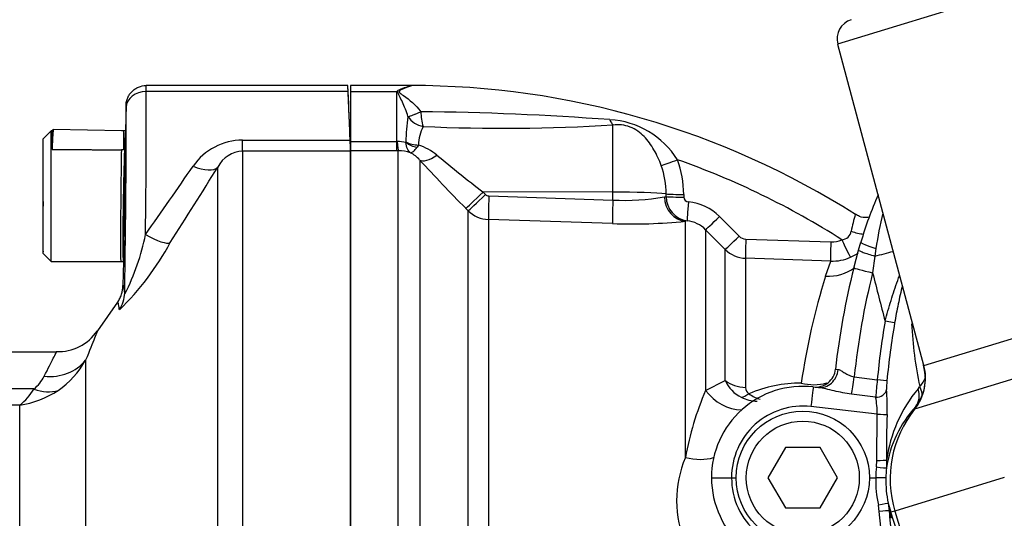
# Model space of a CAD drawing. Units: millimetres. Extents: x 0 to 594, y 0 to 420.
# Drawn here: x 87 to 107, y 326 to 336 of the extents above; entities that cross this region are included whole.
import ezdxf
from ezdxf.enums import TextEntityAlignment as Align

# ---------------------------------------------------------------- set-up
doc = ezdxf.new("R2010")
doc.units = ezdxf.units.MM
for name, color, linetype in [('Default', 7, 'Continuous'), ('II1-01-STD', 7, 'Continuous'), ('II1-04SHW-STD', 7, 'Continuous'), ('II1-05-STD', 7, 'Continuous')]:
    doc.layers.add(name, color=color, linetype=linetype)
doc.styles.add('SEACAD_Arial', font='arial.ttf')
doc.dimstyles.new('ISO-InstDr', dxfattribs={"dimtxt": 3.2, "dimasz": 4.48, "dimexe": 1.6, "dimexo": 1.6, "dimgap": 0.8, "dimtad": 1, "dimdec": 0, "dimlfac": 5, "dimzin": 0, "dimdsep": 46, "dimtxsty": 'SEACAD_Arial', "dimblk1": '_SE_FILLED', "dimblk2": '_SE_FILLED', "dimsah": 1, "dimcen": 1.6, "dimadec": 0, "dimazin": 0, "dimtfac": 0.5, "dimtofl": 0, "dimtmove": 0, "dimatfit": 3, "dimfxl": 1, "dimtzin": 0, "dimarcsym": 0})

# ---------------------------------------------------------------- blocks, each defined once
blk = doc.blocks.new('SE4')
at = {"layer": 'II1-01-STD', "color": 7, "linetype": 'Continuous'}
for p, q in [((93.919, 334.241), (93.919, 334.121)), ((95.119, 334.241), (93.919, 334.241)), ((93.919, 334.121), (93.919, 333.127)), ((93.919, 334.121), (94.839, 334.121)), ((94.839, 333.127), (94.839, 334.121)), ((95.119, 334.241), (95.119, 334.227)), ((95.316, 333.721), (95.316, 333.72)), ((95.062, 333.623), (95.062, 333.623)), ((99.14, 332.121), (99.14, 333.456)), ((93.919, 333.127), (94.839, 333.127)), ((93.919, 333.127), (93.919, 332.941)), ((94.839, 333.127), (94.85, 333.127)), ((94.839, 332.941), (94.839, 333.127)), ((95.019, 333.11), (95.02, 333.12)), ((94.839, 332.941), (93.919, 332.941)), ((93.919, 332.941), (93.919, 319.958)), ((94.87, 332.941), (94.839, 332.941)), ((94.87, 319.957), (94.87, 332.941)), ((95.271, 333.058), (95.244, 333.015)), ((95.295, 332.76), (95.295, 319.995)), ((99.14, 332.121), (96.555, 332.124)), ((96.555, 332.124), (96.604, 332.074)), ((96.671, 332.045), (99.14, 331.963)), ((99.14, 331.963), (99.14, 332.121)), ((100.164, 332.027), (100.197, 332.033)), ((100.197, 332.033), (100.197, 332.086)), ((100.549, 332.076), (100.549, 332.022)), ((96.259, 331.751), (96.21, 331.8)), ((96.259, 320.263), (96.259, 331.751)), ((99.131, 331.495), (96.662, 331.577)), ((96.662, 331.577), (96.662, 320.241)), ((100.617, 331.549), (100.583, 331.542)), ((101.26, 331.637), (101.651, 331.244)), ((100.583, 326.844), (100.583, 331.542)), ((101.377, 330.981), (100.986, 331.374)), ((100.986, 331.374), (100.986, 328.179)), ((101.785, 331.185), (103.477, 331.13)), ((101.377, 328.374), (101.377, 330.981)), ((103.474, 330.75), (101.781, 330.806)), ((101.781, 330.806), (101.781, 328.235)), ((103.373, 330.448), (103.474, 330.75)), ((100.986, 328.179), (101.377, 328.374))]:
    blk.add_line(p, q, dxfattribs=at)
for centre, radius, start, end in [((95.359, 333.561), 0.765, 130.6524, 132.9205), ((95.212, 333.514), 0.718, 97.4895, 119.2514), ((95.119, 317.696), 16.546, 57.6768, 90), ((94.721, 274.757), 58.967, 85.75974, 89.42169), ((96.819, 333.808), 1.505, 183.3651, 194.7063), ((98.47, 333.085), 3.45, 171.0259, 179.4148), ((95.453, 333.892), 0.475, 214.5411, 259.0667), ((98.98, 331.861), 1.704, 32.0729, 86.6071), ((96.108, 333.046), 0.837, 152.9268, 179.1655), ((96.953, 370.883), 37.49, 267.5696, 273.3445), ((94.87, 332.478), 0.649, 76.7122, 91.7586), ((94.879, 332.171), 0.771, 72.3639, 90.6295), ((94.904, 331.955), 1.162, 50.7624, 71.5933), ((94.823, 332.356), 0.621, 40.595, 62.2446), ((126.861, 361.96), 43.001, 222.7706, 224.5382), ((118.221, 360.185), 35.452, 230.4347, 232.329), ((98.645, 332.086), 1.904, 359.6736, 20.9094), ((95.119, 317.696), 15.977, 57.5235, 70.6069), ((98.561, 332.101), 1.637, 359.4716, 19.5591), ((96.674, 332.144), 0.0992, 224.5, 267.9526), ((99.375, 336.478), 4.521, 267.0153, 280.0538), ((100.69, 332.036), 0.492, 180.3617, 261.4776), ((100.65, 332.027), 0.1, 182.6425, 267.7381), ((96.682, 332.178), 0.601, 225.2305, 268.0689), ((100.556, 330.937), 0.993, 44.7951, 84.7925), ((100.562, 330.956), 0.595, 44.6502, 84.7723), ((106.926, 330.791), 3.092, 163.324, 169.7046), ((99.515, 342.227), 10.739, 267.9517, 275.7064), ((101.792, 331.384), 0.198, 224.7848, 268.1052), ((103.493, 331.629), 0.499, 268.1675, 294.2124), ((103.677, 331.384), 0.211, 275.6794, 348.9384), ((101.801, 331.405), 0.6, 225.0155, 268.0381), ((103.505, 331.649), 0.9, 268.0164, 294.0096), ((103.498, 331.657), 0.91, 294.2016, 305.2829), ((116.442, 326.354), 13.695, 162.606, 171.7277), ((101.98, 328.631), 0.654, 203.0499, 244.2347), ((101.912, 328.227), 0.132, 176.3679, 240.8944), ((102.886, 325.687), 2.638, 89.9323, 113.1673), ((103.141, 329.275), 0.983, 255.1177, 285.0296), ((106.669, 325.734), 6.187, 156.7215, 169.6681), ((102.022, 328.685), 0.722, 243.0419, 269.0168), ((102.624, 325.982), 2.216, 157.1066, 202.8934)]:
    blk.add_arc(centre, radius, start, end, dxfattribs=at)
for centre, major_axis, ratio, start_param, end_param in [((95.316, 333.764), (-0.288, -0.139), 0.120789, 0.432909, 1.510972), ((95.317, 333.764), (-0.289, -0.138), 0.122272, 0.432898, 1.510351), ((99.147, 333.826), (0.046, -0.397), 0.311545, -0.880567, -0.410997), ((94.87, 333.438), (0.003, -0.5), 0.056784, -0.899867, -0.116363), ((95.277, 333.302), (0.389, -0.095), 0.719965, 4.174187, 4.802408), ((95.278, 333.312), (-0.4, 0.006), 0.6365, 0.878121, 1.563205), ((95.648, 333.111), (-0.367, -0.339), 0.390069, 0.09224, 1.202646), ((100.431, 332.786), (-0.372, -0.146), 0.039602, 0.477053, 1.536546), ((96.564, 332.15), (-0.356, -0.351), 0.025091, 0.104413, 1.521636), ((96.612, 332.1), (-0.356, -0.351), 0.025094, 0.104864, 1.521638), ((96.68, 332.071), (-0.016, -0.5), 0.015742, 4.765288, 6.134391), ((99.148, 331.989), (-0.016, -0.5), 0.015741, 4.765288, 6.136289), ((99.119, 332.058), (1.2, 0), 0.052336, 0.454063, 1.553343), ((100.6, 332.039), (0.057, -0.497), 0.870928, 4.637682, 6.111107), ((100.557, 332.095), (-0.4, -0.001), 0.048939, 0.453979, 1.552224), ((100.557, 332.042), (-0.4, -0.001), 0.048916, 0.453851, 1.552163), ((100.653, 331.946), (-0.036, -0.398), 0.014458, 4.762715, 6.208055), ((101.269, 331.656), (-0.284, -0.282), 0.019094, 0.054563, 1.52204), ((101.66, 331.263), (-0.284, -0.282), 0.017412, 0.056748, 1.521414), ((101.795, 331.204), (-0.013, -0.4), 0.021638, 4.760071, 6.202595), ((103.709, 331.192), (0.164, -0.365), 0.043725, 4.741181, 6.224318), ((103.983, 331.498), (-0.379, 0.128), 0.446798, 1.45925, 2.120857), ((103.488, 331.148), (-0.013, -0.4), 0.026193, 4.75773, 6.205364), ((103.404, 331.323), (0.864, -0.252), 0.971044, 4.953634, 5.645753), ((101.802, 328.711), (-0.6, 0), 0.79284, 0.785398, 1.53589), ((103.07, 328.742), (-0.067, -0.596), 0.793518, 0.821615, 0.89019), ((101.622, 328.659), (0.505, -0.745), 0.885535, 4.757401, 5.725349), ((101.869, 328.582), (-0.29, -0.525), 0.487903, 0.380062, 0.792158), ((100.614, 327.424), (0.837, -0.33), 0.625217, 4.91722, 5.618185)]:
    blk.add_ellipse(centre, major_axis=major_axis, ratio=ratio, start_param=start_param, end_param=end_param, dxfattribs=at)
for points, knots in [([(95.062, 333.623), (95.046, 333.676), (95.028, 333.726), (94.991, 333.821), (94.971, 333.867), (94.932, 333.952), (94.911, 333.993), (94.882, 334.05), (94.872, 334.069), (94.862, 334.096), (94.859, 334.105), (94.857, 334.124), (94.859, 334.133), (94.861, 334.141)], [0, 0, 0, 0, 0.25, 0.25, 0.5, 0.5, 0.75, 0.75, 0.875, 0.875, 0.9375, 0.9375, 1, 1, 1, 1]), ([(95.119, 334.227), (95.06, 334.214), (94.999, 334.194), (94.926, 334.158), (94.912, 334.151), (94.887, 334.132), (94.879, 334.119), (94.907, 334.083), (94.941, 334.065), (95.093, 333.959), (95.217, 333.855), (95.316, 333.721)], [0, 0, 0, 0, 0.25, 0.25, 0.3125, 0.3125, 0.375, 0.375, 0.5, 0.5, 1, 1, 1, 1]), ([(100.103, 332.649), (100.062, 332.76), (100.014, 332.864), (99.93, 333.011), (99.899, 333.058), (99.834, 333.147), (99.799, 333.189), (99.722, 333.266), (99.681, 333.302), (99.588, 333.367), (99.538, 333.394), (99.427, 333.438), (99.37, 333.451), (99.253, 333.465), (99.196, 333.463), (99.14, 333.456)], [0, 0, 0, 0, 0.25, 0.25, 0.375, 0.375, 0.5, 0.5, 0.625, 0.625, 0.75, 0.75, 0.875, 0.875, 1, 1, 1, 1]), ([(95.112, 332.905), (95.106, 332.909), (95.1, 332.914), (95.089, 332.925), (95.083, 332.931), (95.068, 332.95), (95.059, 332.966), (95.034, 333.019), (95.024, 333.061), (95.019, 333.11)], [0, 0, 0, 0, 0.125, 0.125, 0.25, 0.25, 0.5, 0.5, 1, 1, 1, 1]), ([(95.112, 332.905), (95.116, 332.905), (95.121, 332.905), (95.13, 332.907), (95.135, 332.909), (95.15, 332.916), (95.16, 332.923), (95.194, 332.951), (95.218, 332.978), (95.244, 333.015)], [0, 0, 0, 0, 0.125, 0.125, 0.25, 0.25, 0.5, 0.5, 1, 1, 1, 1]), ([(104.242, 331.622), (104.225, 331.619), (104.16, 331.612), (104.059, 331.624), (103.997, 331.665), (103.969, 331.684)], [0.6862156, 0.6862156, 0.6862156, 0.6862156, 0.7421508, 0.8988503, 1, 1, 1, 1]), ([(101.848, 328.112), (101.924, 328.057), (101.999, 328.021), (102.073, 328.003), (102.073, 328.003), (102.074, 328.003)], [0, 0, 0, 0, 0.5, 0.5, 0.5041205, 0.5041205, 0.5041205, 0.5041205])]:
    blk.add_open_spline(points, degree=3, knots=knots, dxfattribs=at)
at = {"layer": 'II1-04SHW-STD', "color": 7, "linetype": 'Continuous'}
for p, q in [((110.254, 337.095), (103.613, 335.065)), ((103.613, 335.065), (105.324, 328.681)), ((103.935, 330.611), (104.03, 330.966)), ((104.03, 330.966), (104.076, 331.127)), ((104.375, 331), (104.353, 330.85)), ((104.353, 330.85), (104.309, 330.516)), ((105.328, 328.672), (108.513, 329.646)), ((104.746, 329.521), (104.557, 329.554)), ((108.699, 328.89), (105.145, 327.803)), ((105.332, 328.683), (105.328, 328.672)), ((103.57, 328.6), (103.623, 328.594)), ((103.942, 328.447), (104.402, 328.385)), ((103.127, 328.247), (103.232, 328.235)), ((104.594, 328.368), (104.402, 328.385)), ((105.213, 328.21), (105.245, 328.258)), ((104.369, 328.044), (103.889, 328.105)), ((104.401, 327.704), (103.081, 327.856)), ((105.145, 327.803), (105.167, 327.858)), ((105.237, 327.955), (105.167, 327.858)), ((105.216, 327.921), (105.217, 327.921)), ((105.216, 327.919), (105.216, 327.921)), ((104.391, 326.784), (104.401, 327.704)), ((102.572, 327.041), (102.226, 326.441)), ((103.265, 327.041), (102.572, 327.041)), ((103.612, 326.441), (103.265, 327.041)), ((104.385, 326.656), (104.391, 326.784)), ((104.587, 326.791), (104.584, 326.637)), ((101.101, 326.441), (101.501, 326.441)), ((101.501, 326.441), (101.594, 326.441)), ((102.226, 326.441), (102.572, 325.841)), ((103.265, 325.841), (103.612, 326.441)), ((104.244, 326.441), (104.371, 326.441)), ((104.371, 326.441), (104.371, 326.441)), ((104.571, 326.437), (104.371, 326.441)), ((106.93, 326.444), (104.753, 325.778)), ((104.442, 325.772), (104.424, 325.895)), ((104.619, 325.934), (104.674, 325.754)), ((104.619, 325.934), (104.637, 325.786)), ((102.572, 325.841), (103.265, 325.841)), ((104.492, 325.27), (104.442, 325.772)), ((104.679, 325.634), (104.637, 325.786)), ((104.753, 325.778), (104.674, 325.754)), ((104.753, 325.778), (106.506, 320.045))]:
    blk.add_line(p, q, dxfattribs=at)
for radius in [1.325, 1.125]:
    blk.add_circle((102.919, 326.441), radius, dxfattribs=at)
for centre, radius, start, end in [((104, 335.168), 0.4, 107, 195), ((111.563, 328.941), 7.8, 156.3839, 163.7259), ((111.79, 329.909), 7.495, 166.1575, 171.6249), ((101.403, 343.149), 12.648, 283.4893, 285.2024), ((118.382, 326.951), 14.904, 165.7853, 173.6479), ((118.383, 326.951), 14.518, 165.7864, 174.0837), ((986.338, 556.688), 910.565, 194.382098, 194.444587), ((119.154, 327.03), 14.814, 170.1926, 174.7528), ((119.154, 327.03), 14.621, 170.1924, 174.7526), ((113.814, 330.011), 8.746, 183.3178, 191.5636), ((104.432, 328.415), 0.927, 327.5943, 16.6405), ((103.173, 328.644), 0.4, 263.4201, 353.6489), ((104.953, 328.564), 0.424, 313.661, 343.8551), ((102.919, 326.441), 1.817, 83.4201, 180), ((111.567, 327.526), 7.216, 173.1588, 175.8765), ((105.801, 328.234), 1.215, 173.7112, 181.7119), ((102.632, 327.71), 1.769, 359.8098, 10.8994), ((107.374, 326.409), 2.813, 140.2047, 172.2097), ((100.507, 327.867), 4.093, 357.6464, 4.6457), ((102.919, 326.448), 1.417, 83.4201, 180.2822), ((106.872, 326.294), 2.314, 137.493, 171.4811), ((119.148, 327.082), 14.564, 177.5733, 181.1452), ((106.769, 326.393), 2.398, 173.7011, 178.8385), ((106.769, 326.396), 2.198, 173.7017, 178.923), ((102.919, 326.441), 1.817, 180, 279.91), ((102.919, 326.434), 1.417, 179.7178, 279.91), ((119.114, 326.976), 14.526, 184.7018, 186.6666), ((-31.144, 281.09), 142.972, 15.76716, 18.20363)]:
    blk.add_arc(centre, radius, start, end, dxfattribs=at)
for centre, major_axis, ratio, start_param, end_param in [((104.46, 331.015), (-0.384, 0.112), 0.096371, 0, 1.37626), ((104.323, 330.512), (-0.388, 0.098), 0.000609, 0, 1.535853), ((104.382, 328.419), (0.287, -0.937), 0.999391, 0.594949, 1.53589), ((103.278, 328.632), (0.046, 0.397), 0.86791, 3.141593, 4.716055), ((103.928, 328.449), (0.053, 0.396), 0.034912, 3.666643, 4.713822), ((103.081, 327.849), (0.046, 0.397), 0.002, 0, 1.553458), ((104.75, 328.301), (-0.518, 0.302), 0.532368, 3.119143, 3.865471), ((104.389, 328.214), (0.199, 0.017), 0.848863, 4.541162, 6.086806), ((104.715, 328.252), (0.445, -0.402), 0.673928, 0.024962, 0.845649), ((104.401, 327.708), (0.2, -0.008), 0.017437, 4.713125, 6.081503), ((106.856, 326.421), (-0.643, 2.104), 0.999391, 0.594949, 1.570796), ((104.385, 326.659), (0.199, -0.022), 0.017347, 4.714304, 6.251126), ((104.391, 326.788), (0.2, 0.004), 0.017449, 4.712037, 6.076427), ((106.772, 326.399), (-1.962, -1.386), 0.999021, 5.65005, 5.878986), ((106.772, 326.395), (-1.817, -1.244), 0.998887, 5.663366, 5.893756), ((104.424, 325.892), (0.196, 0.042), 0.017067, 0.034784, 1.567149), ((104.442, 325.769), (0.199, 0.016), 0.017394, 0.204167, 1.56937), ((104.1, 325.579), (0.568, 0.194), 0.675403, 5.945609, 6.235843)]:
    blk.add_ellipse(centre, major_axis=major_axis, ratio=ratio, start_param=start_param, end_param=end_param, dxfattribs=at)
for points, knots in [([(104.03, 330.966), (104.029, 330.963), (104.037, 330.958), (104.067, 330.944), (104.09, 330.934), (104.149, 330.913), (104.184, 330.901), (104.264, 330.876), (104.308, 330.863), (104.353, 330.85)], [0, 0, 0, 0, 0.25, 0.25, 0.5, 0.5, 0.75, 0.75, 1, 1, 1, 1]), ([(104.557, 329.554), (104.594, 329.693), (104.633, 329.83), (104.717, 330.101), (104.761, 330.234), (104.821, 330.398), (104.833, 330.431), (104.846, 330.464)], [0, 0, 0, 0, 0.25, 0.25, 0.5, 0.5, 0.5643479, 0.5643479, 0.5643479, 0.5643479]), ([(104.9, 330.26), (104.87, 330.14), (104.843, 330.019), (104.792, 329.772), (104.768, 329.647), (104.746, 329.521)], [0.5041132, 0.5041132, 0.5041132, 0.5041132, 0.75, 0.75, 1, 1, 1, 1]), ([(103.623, 328.594), (103.64, 328.592), (103.661, 328.582), (103.706, 328.557), (103.73, 328.541), (103.783, 328.509), (103.812, 328.492), (103.873, 328.464), (103.907, 328.453), (103.942, 328.447)], [0, 0, 0, 0, 0.25, 0.25, 0.5, 0.5, 0.75, 0.75, 1, 1, 1, 1]), ([(103.889, 328.105), (103.83, 328.112), (103.771, 328.121), (103.656, 328.143), (103.599, 328.155), (103.487, 328.181), (103.432, 328.194), (103.327, 328.218), (103.277, 328.229), (103.232, 328.235)], [0, 0, 0, 0, 0.25, 0.25, 0.5, 0.5, 0.75, 0.75, 1, 1, 1, 1])]:
    blk.add_open_spline(points, degree=3, knots=knots, dxfattribs=at)
at = {"layer": 'II1-05-STD', "color": 7, "linetype": 'Continuous'}
for p, q in [((93.868, 334.241), (89.852, 334.241)), ((93.873, 334.121), (89.853, 334.121)), ((93.873, 334.121), (93.868, 334.241)), ((93.919, 333.041), (93.868, 334.241)), ((89.452, 333.848), (89.443, 333.34)), ((87.959, 333.341), (87.799, 333.181)), ((87.959, 330.741), (87.959, 333.341)), ((87.979, 333.341), (87.959, 333.341)), ((88.003, 333.365), (87.974, 333.336)), ((89.369, 333.341), (88.003, 333.365)), ((89.403, 333.341), (89.358, 333.341)), ((89.443, 333.34), (89.399, 333.341)), ((89.443, 333.34), (89.436, 332.92)), ((87.799, 330.901), (87.799, 333.181)), ((91.771, 332.937), (91.771, 333.156)), ((91.771, 333.156), (93.911, 333.156)), ((89.399, 332.96), (89.358, 332.961)), ((91.771, 332.937), (91.771, 319.997)), ((93.919, 332.937), (91.771, 332.937)), ((93.919, 319.997), (93.919, 332.937)), ((91.28, 320.426), (91.28, 332.62)), ((89.399, 332.103), (89.399, 330.743)), ((89.405, 331.16), (89.399, 330.804)), ((87.799, 330.901), (87.959, 330.741)), ((87.959, 330.741), (89.347, 330.741)), ((89.347, 330.741), (89.398, 330.74)), ((89.398, 330.74), (89.389, 330.265)), ((89.398, 330.741), (89.398, 330.74)), ((89.281, 329.931), (88.882, 329.362)), ((88.064, 328.941), (63.585, 328.941)), ((88.646, 328.779), (88.646, 319.541)), ((87.335, 308.6), (87.335, 327.883))]:
    blk.add_line(p, q, dxfattribs=at)
for centre, radius, start, end in [((-402.854, 313.878), 497.14, 2.2224, 2.33374), ((91.772, 331.961), 1.195, 90.0346, 145.4114), ((82.592, 332.66), 11.33, 1.3973, 2.5064), ((91.792, 332.364), 0.573, 92.0901, 153.4542), ((96.754, 332.416), 7.338, 177.2629, 178.1377), ((131.703, 331.301), 42.304, 178.1669, 179.6521), ((-63.185, 438.965), 187.117, 324.86531, 325.3732), ((-84.093, 442.305), 206.848, 327.48441, 327.97652), ((85.419, 332.156), 4.507, 332.8344, 348.7743), ((85.555, 333.679), 5.419, 313.9887, 331.8028), ((88.095, 329.898), 0.95, 268.1073, 325.7231), ((87.129, 329.609), 1.729, 304.1364, 331.3079), ((87.171, 328.782), 0.728, 307.6712, 333.577), ((85.918, -137.229), 465.438, 89.79106, 92.73262), ((86.602, 328.804), 1.177, 308.5342, 329.4531), ((87.054, 329.746), 1.884, 278.5762, 303.697), ((85.085, -151.811), 479.699, 89.73129, 92.56942)]:
    blk.add_arc(centre, radius, start, end, dxfattribs=at)
for centre, major_axis, ratio, start_param, end_param in [((89.853, 333.801), (-0.4, -0.002), 0.799995, 4.707732, 6.254094), ((89.726, 329.641), (0.091, 5.6), 0.016206, -1.273802, -0.643238), ((89.848, 333.641), (-0.003, -0.6), 0.005819, 2.498125, 3.141627), ((89.326, 329.648), (0.091, 5.2), 0.017452, -1.480752, -0.643196), ((89.449, 333.648), (-0.003, -0.2), 0.017452, 2.498396, 3.176809), ((87.981, 332.065), (-0.023, -1.3), 0.017452, 3.159049, 3.940147), ((89.42, 332.04), (0.023, 1.3), 0.017452, -0.000836, 3.142429), ((89.358, 332.041), (0.011, 1.3), 0.008727, 0.785398, 3.141516), ((89.42, 332.04), (-0.015, -0.88), 0.017452, 3.140358, 5.377522), ((89.42, 332.041), (-0.015, -0.85), 0.017452, 0.216097, 2.957848), ((90.788, 332.961), (0.509, -0.318), 0.473362, 5.00029, 6.185209), ((87.821, 332.068), (-0.02, -1.14), 0.017452, 4.827617, 6.16811), ((89.42, 332.041), (0.023, 1.3), 0.017452, 1.52389, 3.141897), ((89.42, 332.04), (0.015, 0.88), 0.017452, 2.476612, 3.142828), ((89.84, 331.454), (0.506, -0.322), 0.249684, 4.870184, 6.154634), ((89.42, 332.041), (-0.023, -1.3), 0.017452, 0.000305, 0.047363), ((89.189, 318.524), (-0.205, -11.745), 0.017452, 2.979719, 3.16657), ((88.825, 330.125), (0.598, 0.053), 0.986773, 5.584642, 6.175318), ((87.826, 329.34), (0.926, -0.376), 0.866862, 5.046844, 6.037219), ((87.622, 329.026), (0.68, -0.733), 0.701891, 5.353332, 5.955261)]:
    blk.add_ellipse(centre, major_axis=major_axis, ratio=ratio, start_param=start_param, end_param=end_param, dxfattribs=at)
for points, knots in [([(89.452, 333.848), (89.452, 333.874), (89.455, 333.9), (89.466, 333.95), (89.474, 333.975), (89.495, 334.023), (89.507, 334.045), (89.536, 334.088), (89.553, 334.108), (89.59, 334.144), (89.61, 334.161), (89.653, 334.189), (89.676, 334.202), (89.748, 334.231), (89.8, 334.241), (89.852, 334.241)], [0, 0, 0, 0, 0.125, 0.125, 0.25, 0.25, 0.375, 0.375, 0.5, 0.5, 0.625, 0.625, 0.75, 0.75, 1, 1, 1, 1]), ([(89.399, 333.341), (89.399, 333.341), (89.399, 333.34), (89.399, 333.335), (89.399, 333.325), (89.399, 333.31), (89.399, 333.29), (89.399, 333.264), (89.399, 333.232), (89.399, 333.193), (89.399, 333.146), (89.399, 333.092), (89.399, 333.031), (89.399, 332.984), (89.399, 332.96)], [0.7498292, 0.7498292, 0.7498292, 0.7498292, 0.7641116, 0.781758, 0.8001641, 0.8193299, 0.8392552, 0.8599401, 0.8813847, 0.9035887, 0.9265523, 0.9502754, 0.974758, 1, 1, 1, 1]), ([(89.281, 329.931), (89.298, 329.955), (89.313, 329.981), (89.34, 330.034), (89.351, 330.061), (89.379, 330.147), (89.388, 330.205), (89.389, 330.265)], [0, 0, 0, 0, 0.25, 0.25, 0.5, 0.5, 1, 1, 1, 1]), ([(89.317, 329.786), (89.311, 329.844), (89.306, 329.885), (89.294, 329.933), (89.287, 329.94), (89.281, 329.931)], [0, 0, 0, 0, 0.5, 0.5, 1, 1, 1, 1]), ([(88.887, 329.368), (88.887, 329.368), (88.887, 329.368), (88.886, 329.368), (88.881, 329.355), (88.861, 329.304), (88.845, 329.266), (88.784, 329.116), (88.725, 328.97), (88.646, 328.779)], [0.4997263, 0.4997263, 0.4997263, 0.4997263, 0.5, 0.5, 0.625, 0.625, 0.75, 0.75, 1, 1, 1, 1]), ([(87.822, 328.458), (87.903, 328.614), (87.963, 328.734), (88.025, 328.857), (88.041, 328.889), (88.062, 328.931), (88.067, 328.941), (88.067, 328.941), (88.067, 328.941), (88.067, 328.941)], [0, 0, 0, 0, 0.25, 0.25, 0.375, 0.375, 0.5, 0.5, 0.5001767, 0.5001767, 0.5001767, 0.5001767])]:
    blk.add_open_spline(points, degree=3, knots=knots, dxfattribs=at)
for points, degree in [([(87.979, 333.341), (87.979, 333.341), (87.98, 333.206), (87.98, 332.972)], 3), ([(87.98, 332.972), (88.669, 332.967), (89.358, 332.961)], 2)]:
    blk.add_open_spline(points, degree=degree, dxfattribs=at)
blk = doc.blocks.new('DMBLK183')
at = {"layer": 'Default', "linetype": 'Continuous'}
for points in [[(65.139, 388.928), (60.659, 388.182), (65.139, 387.435)], [(115.439, 388.928), (115.439, 387.435), (119.919, 388.182)]]:
    blk.add_hatch(color=7, dxfattribs=at).paths.add_polyline_path(points)
at = {"layer": 'Default', "color": 7, "linetype": 'Continuous'}
for p, q in [((60.659, 326.187), (60.659, 389.782)), ((119.919, 336.562), (119.919, 389.782)), ((119.919, 388.182), (60.659, 388.182))]:
    blk.add_line(p, q, dxfattribs=at)
at = {"layer": 'Default', "color": 7, "linetype": 'Continuous', "style": 'SEACAD_Arial'}
for s, p in [('296', (83.854, 396.022)), ('(', (80.793, 392.182)), (')', (98.324, 392.182)), ('11.67"', (83.854, 392.182))]:
    blk.add_text(s, height=3.2, dxfattribs=at).set_placement(p, align=Align.TOP_LEFT)
blk = doc.blocks.new('_SE_FILLED')
at = {"color": 0}
blk.add_line((0, 0), (-1, 0), dxfattribs=at)
blk.add_solid([(0, 0), (-1, -0.1665), (-1, 0.1665), (0, 0)], dxfattribs=at)
blk = doc.blocks.new('DMBLK184')
at = {"layer": 'Default', "linetype": 'Continuous'}
for points in [[(115.46, 377.734), (119.919, 378.598), (115.421, 379.227)], [(99.187, 376.801), (95.069, 374.885), (99.586, 375.362)]]:
    blk.add_hatch(color=7, dxfattribs=at).paths.add_polyline_path(points)
at = {"layer": 'Default', "color": 7, "linetype": 'Continuous'}
for p, q in [((119.919, 336.562), (119.919, 380.198)), ((102.246, 351.41), (94.602, 376.415))]:
    blk.add_line(p, q, dxfattribs=at)
blk.add_arc((119.919, 293.606), 84.992, 90, 107, dxfattribs=at)
at = {"layer": 'Default', "color": 7, "linetype": 'Continuous', "style": 'SEACAD_Arial'}
blk.add_text('17°', height=3.2, rotation=8.5, dxfattribs=at).set_placement((103.394, 381.117), align=Align.TOP_LEFT)

msp = doc.modelspace()

# ---------------------------------------------------------------- block references
at = {"layer": 'Default'}
msp.add_blockref('SE4', (0, 0), dxfattribs=at)

# ---------------------------------------------------------------- dimensions: what is measured, and where the dimension line sits
at = {"layer": 'Default', "color": 7, "linetype": 'Continuous'}
dim = msp.add_linear_dim(base=(60.659, 388.182), p1=(119.919, 326.441), p2=(60.659, 324.587), text='\\A1;<>', dimstyle='ISO-InstDr', override={"dimpost": '\\X'}, dxfattribs=at)
dim.commit()
dim.dimension.update_dxf_attribs({"geometry": 'DMBLK183', "text_midpoint": (90.289, 388.182), "dimtype": 160})
dim = msp.add_angular_dim_2l(base=(107.356, 377.665), line1=((119.919, 293.606), (102.714, 349.88)), line2=((119.919, 293.606), (119.919, 334.962)), text='\\A1;<>', dimstyle='ISO-InstDr', override={"dimpost": '\\X', "dimtolj": 1}, dxfattribs=at)
dim.commit()
dim.dimension.update_dxf_attribs({"geometry": 'DMBLK184', "text_midpoint": (107.356, 377.665), "dimtype": 162})

doc.saveas('drawing.dxf')
